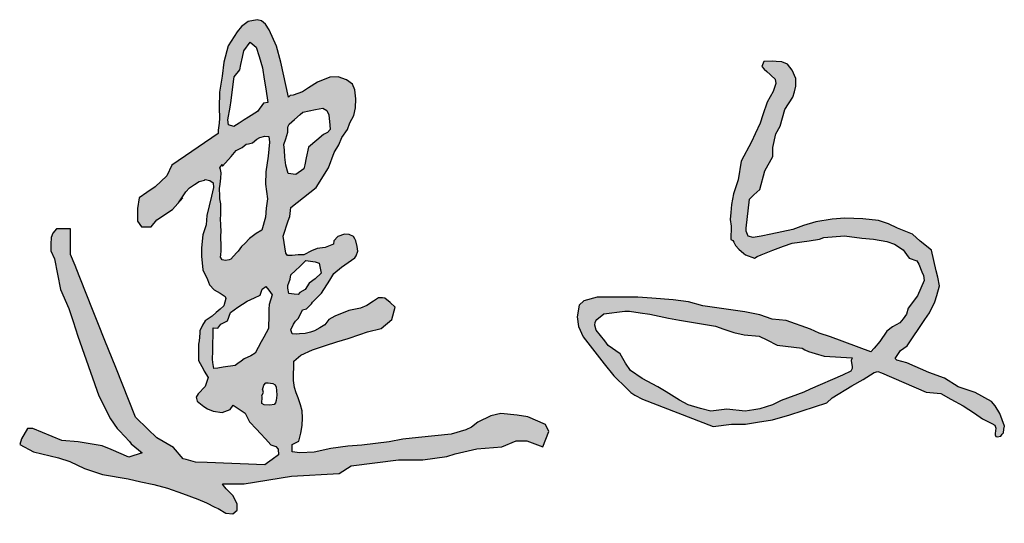
# Model space of a CAD drawing. Extents: x 37846 to 661582, y -32640 to 17716.
# Drawn here: x 213912 to 215030, y -6387 to -5816 of the extents above; entities that cross this region are included whole.
import ezdxf

# ---------------------------------------------------------------- set-up
doc = ezdxf.new("R2010")
doc.units = 0
doc.header["$LTSCALE"] = 1000
doc.header["$MEASUREMENT"] = 0
doc.layers.add('文字说明', color=7, linetype='Continuous', lineweight=25)

# ---------------------------------------------------------------- blocks, each defined once
blk = doc.blocks.new('4565455')
at = {"linetype": 'Continuous'}
h = blk.add_hatch(color=256, dxfattribs=at)
h.dxf.hatch_style = 1
h.paths.add_polyline_path([(-469944.1, 3169725.9), (-469943.9, 3169733.8), (-469944.1, 3169742.3), (-469943, 3169749.1), (-469941.4, 3169753.8), (-469936.8, 3169761.1), (-469934.6, 3169762.5), (-469929.7, 3169763), (-469916.8, 3169757.6), (-469903.7, 3169754), (-469887.6, 3169749.7), (-469876.4, 3169745.6), (-469869.3, 3169742.3), (-469858.2, 3169738.2), (-469846.4, 3169732.5), (-469839, 3169728.9), (-469830.9, 3169725.4), (-469825.1, 3169723.2), (-469824, 3169721.8), (-469824, 3169716.9), (-469829, 3169709), (-469838.2, 3169701.1), (-469847.2, 3169693.2), (-469865.5, 3169684.5), (-469876.4, 3169680.7), (-469885.4, 3169676.3), (-469893.1, 3169675.8), (-469900.2, 3169682), (-469907.8, 3169682.8), (-469913.8, 3169680.7), (-469917.7, 3169677.4), (-469911.4, 3169672.2), (-469903.7, 3169667.8), (-469893.6, 3169664.6), (-469883, 3169664.3), (-469870.4, 3169665.7), (-469861.7, 3169670.8), (-469856, 3169673.8), (-469843.4, 3169678.2), (-469832.5, 3169684.2), (-469827.3, 3169687.8), (-469820.2, 3169691.6), (-469813.7, 3169695.4), (-469805.2, 3169701.9), (-469800.6, 3169705.5), (-469797.3, 3169711.5), (-469795.7, 3169721.6), (-469780.6, 3169721.3), (-469771.3, 3169718.8), (-469765.3, 3169714.2), (-469745.9, 3169709.6), (-469742.1, 3169709), (-469728.7, 3169702.2), (-469716.7, 3169704.4), (-469711.8, 3169701.1), (-469707.4, 3169697.8), (-469699, 3169692.4), (-469689.4, 3169690.2), (-469678.5, 3169689.1), (-469667, 3169687.5), (-469651.8, 3169683.4), (-469639.7, 3169678.8), (-469627.2, 3169674.9), (-469622, 3169673.3), (-469616.3, 3169672.2), (-469606.4, 3169671.2), (-469606.3, 3169675.7), (-469606, 3169680.1), (-469610.1, 3169682.4), (-469617.5, 3169690.3), (-469642.5, 3169699.5), (-469650.8, 3169703.5), (-469664.9, 3169709.6), (-469686.4, 3169713.1), (-469693, 3169714.4), (-469703.1, 3169718), (-469715.8, 3169722.8), (-469732.5, 3169728), (-469740.4, 3169731.6), (-469746.5, 3169733.3), (-469754.4, 3169734.6), (-469761.9, 3169736.8), (-469768.4, 3169738.6), (-469772.4, 3169739.9), (-469768.2, 3169750), (-469760.7, 3169765.5), (-469757.6, 3169778.4), (-469752.7, 3169797), (-469750, 3169804.5), (-469750.5, 3169818.2), (-469757.4, 3169842.8), (-469770.2, 3169849.9), (-469783.6, 3169865.5), (-469785.8, 3169866.9), (-469799.2, 3169869.7), (-469813.4, 3169871.1), (-469827.6, 3169868.3), (-469843.9, 3169863.3), (-469858.1, 3169859.1), (-469873.7, 3169854.1), (-469882.9, 3169847), (-469895.7, 3169838.5), (-469907.7, 3169825.8), (-469920.5, 3169813), (-469931.8, 3169803.8), (-469941.8, 3169794.6), (-469946.7, 3169784.7), (-469949.6, 3169774.1), (-469956, 3169761.3), (-469958.8, 3169756.3), (-469963.1, 3169756.3), (-469968.7, 3169761.3), (-469970.9, 3169768.4), (-469973, 3169775.5), (-469975.8, 3169786.1), (-469979.4, 3169797.4), (-469984.3, 3169803.1), (-469989.3, 3169811.6), (-469992.1, 3169816.6), (-469998.5, 3169827.2), (-470002.1, 3169832.2), (-470008.4, 3169838.5), (-470014.1, 3169840.7), (-470019.1, 3169839.2), (-470024, 3169830.7), (-470026.2, 3169825.8), (-470025.1, 3169822.2), (-470024.3, 3169822.1), (-470015.4, 3169807), (-470004.1, 3169789.3), (-469999.8, 3169782.6), (-469994.5, 3169772.7), (-469989.9, 3169763.1), (-469988, 3169756.9), (-469987.8, 3169750.2), (-469987.8, 3169745.1), (-469987.5, 3169734.9), (-469987.5, 3169730.7), (-469988.6, 3169727.7), (-469990.4, 3169724.2), (-469993.4, 3169721.8), (-469997.7, 3169720.5), (-470007.1, 3169723.7), (-470012.4, 3169725.6), (-470020.5, 3169730.1), (-470028.2, 3169733.1), (-470040.8, 3169737.9), (-470046.2, 3169739.8), (-470051.5, 3169742.2), (-470056.4, 3169743.5), (-470060.4, 3169744.8), (-470065.7, 3169747), (-470073.8, 3169750.2), (-470077.8, 3169751.8), (-470083.7, 3169753.7), (-470089.6, 3169753.9), (-470103, 3169749.4), (-470106.8, 3169748.5), (-470115.3, 3169743.7), (-470123.2, 3169736.9), (-470122.1, 3169733.3), (-470122.3, 3169716.5), (-470122.3, 3169709.8), (-470122, 3169700.6), (-470120.1, 3169690.3), (-470118.2, 3169678.8), (-470114.9, 3169671.5), (-470111.6, 3169666.5), (-470091.2, 3169645.4), (-470090.7, 3169641.6), (-470069.5, 3169635.1), (-470056.3, 3169631.3), (-470027.2, 3169636.4), (-470018.7, 3169645.7), (-470011.4, 3169655), (-470001.5, 3169661.3), (-469995.8, 3169669.7), (-469993.6, 3169673.8), (-469989, 3169677.1), (-469983.3, 3169677.9), (-469977.3, 3169675.2), (-469971.3, 3169668.1), (-469966.6, 3169663.4), (-469962, 3169658.8), (-469957.1, 3169656.4), (-469951.3, 3169653.9), (-469941.1, 3169657.5), (-469938.4, 3169660.5), (-469935.7, 3169664.8), (-469938.4, 3169671.1), (-469940.8, 3169678.5), (-469944.4, 3169686.7), (-469944.4, 3169695.7), (-469944.7, 3169705.5), (-469944.9, 3169716.4)])
h.paths.add_polyline_path([(-469919.4, 3169774.8), (-469916.1, 3169778.4), (-469915.3, 3169778.9), (-469907.4, 3169791.2), (-469902.6, 3169794.8), (-469899.4, 3169796.8), (-469894, 3169798.6), (-469889, 3169805.7), (-469878, 3169815.3), (-469873.1, 3169819.4), (-469864.9, 3169825.1), (-469854.4, 3169830.5), (-469845, 3169836.9), (-469837.9, 3169838.9), (-469825.9, 3169839.9), (-469816.1, 3169840.8), (-469802.3, 3169841.2), (-469797.4, 3169841.2), (-469792.5, 3169839.3), (-469786.1, 3169834.4), (-469780.1, 3169829), (-469776.8, 3169824.5), (-469775.5, 3169817.9), (-469776.3, 3169812), (-469778.4, 3169800.6), (-469780.5, 3169791), (-469782.3, 3169785), (-469784.4, 3169779.6), (-469788.6, 3169771.8), (-469791.3, 3169763.1), (-469791.9, 3169756.8), (-469793.4, 3169751.4), (-469796.1, 3169747.8), (-469800.6, 3169746.9), (-469808.1, 3169747.5), (-469815.9, 3169749.6), (-469829.1, 3169755), (-469839.9, 3169758.6), (-469856.1, 3169762.8), (-469866.9, 3169766.1), (-469886.7, 3169770.6), (-469911.9, 3169774.2)], flags=16)
h.paths.add_polyline_path([(-470012.8, 3169697.8), (-470011.2, 3169693.3), (-470009.9, 3169687.5), (-470009.9, 3169680.1), (-470013, 3169675.1), (-470014.9, 3169669.6), (-470019.8, 3169664.3), (-470027.3, 3169658.7), (-470038.4, 3169652.4), (-470042, 3169649.8), (-470049.8, 3169650.3), (-470053.6, 3169651.1), (-470061.3, 3169653.2), (-470064.7, 3169655.5), (-470072, 3169664.1), (-470074.3, 3169666.2), (-470078.8, 3169669.8), (-470080.4, 3169671.5), (-470085, 3169676.1), (-470089, 3169682.2), (-470091.6, 3169689.6), (-470093.2, 3169695.6), (-470093.6, 3169700.9), (-470094.5, 3169707.4), (-470094.7, 3169717.7), (-470093.6, 3169724.4), (-470090.9, 3169728.2), (-470083.4, 3169733.2), (-470075.8, 3169735.1), (-470073.1, 3169734.9), (-470062.8, 3169733.3), (-470057.5, 3169730.7), (-470050.4, 3169726.5), (-470042, 3169723.2), (-470030, 3169717.5), (-470025.6, 3169713.7), (-470018, 3169704), (-470015.3, 3169702.6)], flags=16)
h.paths.add_polyline_path([(-469859.7, 3169911.7), (-469859.1, 3169913.5), (-469858.1, 3169919), (-469857.1, 3169920.3), (-469856.5, 3169923.1), (-469855.1, 3169926.8), (-469852.9, 3169933.4), (-469850.6, 3169935.4), (-469834.1, 3169955), (-469811.5, 3169950.3), (-469804.5, 3169953.8), (-469788.8, 3169970.6), (-469778.9, 3169970.6), (-469765, 3169962.5), (-469736.5, 3169956.7), (-469713.3, 3169984), (-469715.6, 3169992.7), (-469731.9, 3170000.2), (-469748.7, 3170003.2), (-469762.7, 3169999.7), (-469773.1, 3169994.4), (-469805.1, 3169986.3), (-469861.4, 3169967.7), (-469860.9, 3169981.7), (-469864.4, 3170000.8), (-469869, 3170020.6), (-469868.4, 3170049.6), (-469877.1, 3170084), (-469880, 3170121.2), (-469897.1, 3170138.9), (-469895.3, 3170141.8), (-469888.5, 3170146.2), (-469879.8, 3170150.5), (-469865.5, 3170158), (-469844.9, 3170175.9), (-469846.2, 3170182.2), (-469849.6, 3170186.6), (-469868.5, 3170189.7), (-469877, 3170185.9), (-469906.5, 3170175.7), (-469955.3, 3170148.1), (-469983.9, 3170140.7), (-470056.8, 3170122.3), (-470057.5, 3170122.8), (-470059.2, 3170122.1), (-470056.8, 3170118.5), (-470052, 3170114.7), (-470045.3, 3170108.7), (-470036.1, 3170102.3), (-470031.5, 3170105.9), (-470028.7, 3170109.2), (-470026.3, 3170113.5), (-470022.2, 3170113.5), (-470014.9, 3170111.6), (-470005.3, 3170110.9), (-470004.6, 3170114.7), (-470003, 3170118), (-469987.7, 3170121.6), (-469980.3, 3170119.7), (-469975.3, 3170115.9), (-469976.5, 3170110.4), (-469977.5, 3170106.4), (-469979.4, 3170100.4), (-469979.9, 3170090.2), (-469978.2, 3170077.8), (-469978.2, 3170066.4), (-469982.2, 3170063.9), (-469985.3, 3170056.3), (-469987.7, 3170046.5), (-469986, 3170030.6), (-469987.5, 3170020.1), (-469997.7, 3170004.7), (-469995.7, 3169967.6), (-469996.4, 3169961.5), (-469998.3, 3169954.3), (-469999.8, 3169952.4), (-470004, 3169949.7), (-470004.8, 3169943.3), (-470006.3, 3169931.9), (-470003.9, 3169911.3), (-470003.7, 3169908.4), (-470003.2, 3169903.7), (-470004.8, 3169903.6), (-470007.6, 3169903.5), (-470011.3, 3169903.2), (-470014.2, 3169903.1), (-470018.3, 3169903.2), (-470018.9, 3169902.9), (-470018.9, 3169902.6), (-470018.7, 3169901.4), (-470018.4, 3169899.9), (-470018.9, 3169896.6), (-470021.5, 3169895), (-470023.1, 3169895), (-470025.3, 3169895), (-470029.2, 3169895), (-470035, 3169894.8), (-470040.1, 3169894.8), (-470046.6, 3169894.1), (-470050.9, 3169895), (-470051.4, 3169894.8), (-470051.7, 3169892.7), (-470051.8, 3169889.5), (-470050.2, 3169885.9), (-470052.7, 3169885.5), (-470057.2, 3169885.5), (-470061.3, 3169885.7), (-470066.9, 3169885.8), (-470071.9, 3169885.8), (-470080.6, 3169885.5), (-470086.3, 3169885.6), (-470092.7, 3169885.8), (-470095.8, 3169885.8), (-470101.1, 3169884.6), (-470107.1, 3169884.7), (-470112.5, 3169884.8), (-470116.6, 3169885.2), (-470118.2, 3169886.4), (-470118.5, 3169889.2), (-470118.8, 3169891.5), (-470120.4, 3169894), (-470124.4, 3169893.5), (-470124.6, 3169892.1), (-470126.7, 3169888.7), (-470127.9, 3169881.9), (-470127.1, 3169879), (-470126.3, 3169876.4), (-470125.2, 3169873.7), (-470117.9, 3169867), (-470115.5, 3169864.7), (-470113.6, 3169862.9), (-470109.1, 3169860.8), (-470101.2, 3169858.7), (-470092, 3169857.7), (-470083.7, 3169860), (-470073.9, 3169865.1), (-470047.7, 3169872.6), (-470015.6, 3169883.3), (-470006, 3169886.1), (-470002.3, 3169889.8), (-469995.5, 3169893.8), (-469978.4, 3169894.5), (-469970.5, 3169893.1), (-469967.7, 3169892.2), (-469953.4, 3169887.2), (-469945.2, 3169886.1), (-469933.5, 3169884.2), (-469924.6, 3169881.6), (-469920.4, 3169879.8), (-469914.1, 3169875.8), (-469908.3, 3169871.4), (-469904.1, 3169868.8), (-469901, 3169864.3), (-469896.1, 3169862), (-469885.8, 3169864.1), (-469877.2, 3169866.5), (-469875.5, 3169871.4), (-469873, 3169875.1), (-469872.3, 3169880.9), (-469871.8, 3169886.1), (-469869.9, 3169892.2), (-469866.9, 3169896.1), (-469861.5, 3169903.2), (-469860.2, 3169909.8)])
h.paths.add_polyline_path([(-469960.4, 3169926.6), (-469964.7, 3169927.2), (-469968.8, 3169928.9), (-469970.9, 3169931.9), (-469972.4, 3169932.6), (-469975.1, 3169934.4), (-469974.8, 3169937.5), (-469974.8, 3169939.7), (-469976.2, 3169954.1), (-469977.1, 3169953.2), (-469977.9, 3169957.1), (-469979.8, 3169965.2), (-469979.8, 3169979.9), (-469978.6, 3169997.4), (-469975.2, 3170012.1), (-469969.3, 3170029.6), (-469965.5, 3170043.5), (-469963.9, 3170048.9), (-469958.5, 3170045.8), (-469956.9, 3170040.4), (-469955.8, 3170034.6), (-469957.3, 3170027.2), (-469957.3, 3170013.7), (-469955.8, 3169997), (-469951.5, 3169986.1), (-469951.5, 3169975.3), (-469945.2, 3169948.8), (-469944.2, 3169940.8), (-469944.4, 3169934.6), (-469948.5, 3169930.7), (-469953, 3169929.9), (-469956.8, 3169928.1)], flags=16)
h.paths.add_polyline_path([(-469910.1, 3169911.5), (-469909.5, 3169912.8), (-469905.1, 3169913.9), (-469900.8, 3169914.6), (-469901.3, 3169919.5), (-469900.7, 3169920.8), (-469896, 3169922.2), (-469890.2, 3169922), (-469887, 3169921.1), (-469884.4, 3169921.7), (-469882.3, 3169921.7), (-469881, 3169919.5), (-469881.1, 3169916), (-469881.4, 3169904.4), (-469882, 3169899.4), (-469882, 3169894.5), (-469883.1, 3169889.6), (-469883.7, 3169886.7), (-469888.7, 3169884.9), (-469895.3, 3169885), (-469898.3, 3169885), (-469901.7, 3169885.7), (-469903.3, 3169886.8), (-469904.6, 3169891.4), (-469904.1, 3169894.6), (-469905.5, 3169895.1), (-469909.2, 3169896.3), (-469910.4, 3169901), (-469910.1, 3169908.7)], flags=16)
h.paths.add_polyline_path([(-469939, 3169962.7), (-469940.4, 3169968.1), (-469940.4, 3169975.8), (-469941.5, 3169985.2), (-469942.9, 3169987.8), (-469945.5, 3169985.4), (-469947.8, 3169980.7), (-469948.8, 3169975.3), (-469948.6, 3169973.3), (-469950.2, 3169990.8), (-469950.9, 3169997.2), (-469953.4, 3170006.3), (-469953.1, 3170011.6), (-469949.9, 3170032.9), (-469947.7, 3170038.4), (-469946, 3170035.9), (-469945.7, 3170035.9), (-469943.5, 3170037.2), (-469938.6, 3170038.3), (-469932.6, 3170037.7), (-469930.2, 3170033.9), (-469929.9, 3170026.7), (-469930.5, 3170020.2), (-469921.4, 3170003.4), (-469921.6, 3169998), (-469923.9, 3169986.7), (-469924.1, 3169983.3), (-469923.4, 3169976.9), (-469923.4, 3169972.7), (-469924.4, 3169969.1), (-469927, 3169966.8), (-469931.5, 3169965), (-469936.3, 3169962.8)], flags=16)
h.paths.add_polyline_path([(-469902, 3169956.7), (-469904.1, 3169970.4), (-469904.1, 3169980.8), (-469901.5, 3169993.3), (-469899.8, 3169994.7), (-469897.3, 3169997.4), (-469882.8, 3170000.8), (-469879.4, 3169987.3), (-469879.7, 3169976.2), (-469881.2, 3169967.1), (-469883.6, 3169960.6), (-469891.4, 3169953.8), (-469897.3, 3169954.6)], flags=16)
h.paths.add_polyline_path([(-469895.7, 3170002.9), (-469897.8, 3170004.5), (-469902.6, 3170007.1), (-469903.9, 3170009.8), (-469903.8, 3170019.4), (-469905.6, 3170024.4), (-469906.8, 3170028.3), (-469909.4, 3170037.9), (-469911.4, 3170047.8), (-469913.7, 3170055.7), (-469919.5, 3170061.3), (-469925.7, 3170066.1), (-469937.1, 3170065.6), (-469939.4, 3170060.5), (-469944.2, 3170049.1), (-469948.3, 3170046.6), (-469954.1, 3170048.3), (-469960.8, 3170055.3), (-469961.8, 3170056.1), (-469962.1, 3170060.4), (-469961.8, 3170069.2), (-469960.8, 3170079.4), (-469958.7, 3170086.4), (-469956.7, 3170100.8), (-469955.1, 3170108.2), (-469953.3, 3170113.6), (-469946.1, 3170121.6), (-469934.6, 3170129.5), (-469921.2, 3170135.2), (-469911.7, 3170139.8), (-469905.3, 3170140.6), (-469902.7, 3170136.4), (-469900.9, 3170131.8), (-469900.1, 3170125.9), (-469900.4, 3170119.5), (-469901.9, 3170113.9), (-469901.9, 3170107.7), (-469901.2, 3170099), (-469900.4, 3170089.7), (-469896.5, 3170074.1), (-469896.8, 3170057.1), (-469893.5, 3170035.4), (-469892.8, 3170030.4), (-469892.7, 3170024.3), (-469893, 3170017.7), (-469892.2, 3170012.7), (-469890.6, 3170006), (-469894.1, 3170002.3)], flags=16)
h.paths.add_polyline_path([(-469207.2, 3169957), (-469199.7, 3169959.5), (-469194.5, 3169959), (-469189.7, 3169956.7), (-469188.2, 3169954.3), (-469186.9, 3169952.1), (-469185.6, 3169945.5), (-469184.6, 3169940.1), (-469186.5, 3169935.1), (-469187.9, 3169932.5), (-469203.1, 3169922), (-469211.8, 3169914.7), (-469216.6, 3169907.2), (-469226.1, 3169892.4), (-469236.1, 3169882.2), (-469237.4, 3169880.4), (-469239.9, 3169877.8), (-469243.1, 3169874.7), (-469247.6, 3169873.6), (-469252.2, 3169864.1), (-469255.6, 3169860.9), (-469257.7, 3169857.4), (-469260.8, 3169851.1), (-469259.3, 3169846.5), (-469254.6, 3169846.2), (-469250.8, 3169846.3), (-469244.5, 3169846.9), (-469238.5, 3169848.3), (-469233.8, 3169849.8), (-469227.9, 3169853.1), (-469222.2, 3169856.6), (-469217.6, 3169862.6), (-469210.9, 3169866.6), (-469194.8, 3169873), (-469181.7, 3169875.6), (-469174.3, 3169878.4), (-469166.7, 3169883.4), (-469161.3, 3169887.3), (-469156.8, 3169887.4), (-469153.9, 3169886.7), (-469147.9, 3169882.1), (-469142.2, 3169876.7), (-469145.9, 3169862.5), (-469158.2, 3169852.3), (-469173.8, 3169848.6), (-469182.5, 3169845.5), (-469195.5, 3169841.2), (-469208.5, 3169837.4), (-469221.4, 3169833.1), (-469236.3, 3169828.2), (-469249.3, 3169822), (-469257.3, 3169815.2), (-469257.3, 3169811.5), (-469257.3, 3169809), (-469257.9, 3169800.4), (-469257.9, 3169793.6), (-469256.7, 3169785.5), (-469254.8, 3169779.4), (-469252.4, 3169773.8), (-469249.9, 3169765.8), (-469248, 3169759), (-469247.4, 3169750.9), (-469248, 3169742.3), (-469249.3, 3169733.6), (-469251.7, 3169724.4), (-469259.2, 3169720.7), (-469259.2, 3169712.6), (-469250.5, 3169711.4), (-469234.4, 3169712), (-469215.3, 3169716.3), (-469196.1, 3169718.8), (-469180, 3169720), (-469164.6, 3169721.9), (-469149.1, 3169723.7), (-469133.6, 3169726.8), (-469115.7, 3169728.7), (-469078.6, 3169732.4), (-469061.9, 3169737.3), (-469055.7, 3169740.4), (-469048.3, 3169746), (-469033.5, 3169753.4), (-469022.3, 3169755.9), (-469003.8, 3169754), (-468991.4, 3169752.2), (-468971.6, 3169743.5), (-468967.9, 3169735.5), (-468974.7, 3169718.2), (-468992.6, 3169725), (-469005, 3169725), (-469021.1, 3169718.2), (-469049.5, 3169715.7), (-469074.3, 3169710.1), (-469083.5, 3169707.1), (-469110.8, 3169703.3), (-469138.6, 3169703.3), (-469192.4, 3169696.6), (-469206, 3169687.9), (-469259.8, 3169684.8), (-469313.7, 3169676.1), (-469323.6, 3169676.1), (-469338.4, 3169676.1), (-469337.2, 3169674.2), (-469334.1, 3169670.5), (-469326.1, 3169662.5), (-469321.7, 3169653.2), (-469321.7, 3169646.4), (-469326.7, 3169642.1), (-469334.7, 3169642.7), (-469343.4, 3169648.3), (-469347.1, 3169649.5), (-469356.4, 3169654.5), (-469366.3, 3169658.8), (-469383.6, 3169665), (-469400.9, 3169671.2), (-469416.4, 3169675.5), (-469431.2, 3169678.6), (-469445.4, 3169681.7), (-469474.5, 3169686.6), (-469494.9, 3169693.4), (-469511.6, 3169701.4), (-469524.6, 3169705.8), (-469553, 3169712.6), (-469568.5, 3169720.6), (-469566.6, 3169727.4), (-469559.8, 3169739.1), (-469553.6, 3169739.1), (-469520.9, 3169725.5), (-469502.3, 3169723.7), (-469475.1, 3169719.4), (-469464.6, 3169715), (-469444.8, 3169706.4), (-469429.6, 3169711.4), (-469442.1, 3169721.6), (-469444, 3169724.3), (-469455.3, 3169736.4), (-469458, 3169739), (-469465.5, 3169750), (-469478.7, 3169776.2), (-469502.8, 3169843.8), (-469508.1, 3169860.3), (-469512.8, 3169875), (-469522.2, 3169896.7), (-469529, 3169931.6), (-469533.4, 3169940.8), (-469533.4, 3169948.1), (-469533, 3169955.8), (-469531.2, 3169960.6), (-469526.8, 3169965.4), (-469520.5, 3169965.4), (-469510.9, 3169965.4), (-469510.9, 3169936.5), (-469505.8, 3169923.9), (-469501.2, 3169912.3), (-469491.6, 3169888.3), (-469486.7, 3169875.8), (-469479.9, 3169858.9), (-469472, 3169839), (-469459.6, 3169808), (-469437.2, 3169751.7), (-469423.1, 3169738.3), (-469412.8, 3169728.4), (-469393.9, 3169717.2), (-469382.9, 3169704.4), (-469379.7, 3169703.6), (-469368.9, 3169700.7), (-469355.7, 3169700.2), (-469290.4, 3169697.6), (-469287.4, 3169699.8), (-469282, 3169703.8), (-469274.8, 3169709.2), (-469275.2, 3169715.4), (-469277.8, 3169718.4), (-469283.3, 3169720.3), (-469289.7, 3169727.3), (-469295.2, 3169733.2), (-469299.9, 3169738.3), (-469307.5, 3169746.6), (-469312.5, 3169756.3), (-469317.2, 3169759.4), (-469326.4, 3169765.5), (-469329.8, 3169760.5), (-469338.6, 3169757.2), (-469348.8, 3169758.7), (-469355.4, 3169761.2), (-469359.7, 3169763.8), (-469367, 3169769.8), (-469368.3, 3169774.6), (-469366, 3169778.2), (-469357.9, 3169786.8), (-469354.6, 3169796.9), (-469359.2, 3169804.1), (-469359.7, 3169805.1), (-469361.9, 3169809.4), (-469365.5, 3169816.3), (-469365.5, 3169821.6), (-469365.7, 3169834.5), (-469364.7, 3169838.5), (-469364, 3169847.2), (-469364, 3169849.7), (-469361.2, 3169856.3), (-469357.9, 3169861.1), (-469350, 3169866.4), (-469345.5, 3169870.5), (-469340.9, 3169874.3), (-469336.9, 3169878.3), (-469334.6, 3169886.4), (-469335.4, 3169888.7), (-469341, 3169892.7), (-469347.8, 3169896.3), (-469353, 3169902.2), (-469355.4, 3169908.2), (-469360.5, 3169919), (-469362.1, 3169934.5), (-469362.1, 3169944.1), (-469360.5, 3169958.9), (-469356.9, 3169970), (-469356.2, 3169980.8), (-469351, 3170002.8), (-469348.5, 3170012.5), (-469349, 3170017.7), (-469352.7, 3170020.5), (-469357.9, 3170021.5), (-469358.9, 3170020.9), (-469364.7, 3170019.3), (-469370, 3170015.9), (-469375.9, 3170012), (-469379.9, 3170007.6), (-469388.9, 3169994.5), (-469395.2, 3169987.4), (-469413.1, 3169975.8), (-469419.2, 3169968), (-469430.5, 3169968), (-469434.9, 3169974.3), (-469434.9, 3169988.8), (-469433, 3170000.7), (-469424.2, 3170007), (-469414.8, 3170013.2), (-469401.6, 3170025.8), (-469395.9, 3170037.7), (-469343.4, 3170073.7), (-469343.4, 3170077.4), (-469342.1, 3170085.7), (-469341.7, 3170091.3), (-469342.2, 3170103.1), (-469341.9, 3170120.7), (-469338.7, 3170138.9), (-469336.8, 3170154.6), (-469331.8, 3170173.4), (-469321.8, 3170189.1), (-469316.7, 3170195.4), (-469309.2, 3170201.1), (-469299.1, 3170202.9), (-469294.1, 3170201.7), (-469289.7, 3170197.9), (-469285.3, 3170191.6), (-469277.2, 3170172.8), (-469272.1, 3170154.6), (-469263.3, 3170115.1), (-469261.5, 3170116.8), (-469258, 3170117.2), (-469247.4, 3170121.1), (-469240.7, 3170125.8), (-469230.5, 3170132.1), (-469216.4, 3170137.6), (-469206.9, 3170138.3), (-469197.5, 3170134.8), (-469190.8, 3170129.7), (-469188.1, 3170123.4), (-469186.9, 3170113.2), (-469187.3, 3170103), (-469189.3, 3170094.4), (-469193.6, 3170085.8), (-469196.3, 3170078.3), (-469203, 3170069.3), (-469206.2, 3170061), (-469211.7, 3170052.4), (-469217.9, 3170034.7), (-469232.1, 3170012.4), (-469260.9, 3169989.8), (-469261.7, 3169979.5), (-469263.9, 3169974.8), (-469269.5, 3169957.4), (-469266.6, 3169938), (-469264.5, 3169935.4), (-469259.4, 3169935.5), (-469252.4, 3169935.9), (-469245.9, 3169936.2), (-469237.3, 3169940.6), (-469231, 3169943.2), (-469221.7, 3169944.3), (-469212.1, 3169948.1), (-469212, 3169951.8)])
h.paths.add_polyline_path([(-469300.3, 3169960.4), (-469304.7, 3169956.7), (-469307.8, 3169954.6), (-469313, 3169949), (-469316.8, 3169945.6), (-469320.7, 3169940.2), (-469322.2, 3169938.9), (-469325.8, 3169934.5), (-469328.7, 3169931.2), (-469330.6, 3169930.3), (-469335.1, 3169929.7), (-469338.9, 3169930.3), (-469340.8, 3169933.3), (-469340.2, 3169936.2), (-469339.7, 3169940.8), (-469339.7, 3169945.8), (-469340, 3169948.9), (-469340.2, 3169953.8), (-469340.4, 3169958.4), (-469339.8, 3169961.7), (-469340.4, 3169970.5), (-469340.6, 3169976.5), (-469340.2, 3169982), (-469340.2, 3169986.8), (-469340.2, 3169990.7), (-469340.2, 3169994.1), (-469341.4, 3169999.7), (-469341.4, 3170005.4), (-469341.6, 3170009.1), (-469341.8, 3170011.5), (-469341, 3170016.3), (-469340.4, 3170023.2), (-469340, 3170029.2), (-469340.6, 3170032.8), (-469341.4, 3170034.7), (-469338.7, 3170038.6), (-469338.9, 3170037.6), (-469338.2, 3170036.9), (-469328.5, 3170047.8), (-469323, 3170054.4), (-469316, 3170058), (-469311.6, 3170061.7), (-469308.7, 3170062), (-469304.4, 3170063.2), (-469299.4, 3170067.4), (-469296.1, 3170069.2), (-469290.3, 3170070.7), (-469285.9, 3170070.4), (-469285, 3170064.1), (-469286.3, 3170048.2), (-469289, 3170030.4), (-469289.6, 3170016.4), (-469287.1, 3169999.5), (-469288.6, 3169989.1), (-469289.6, 3169978.8), (-469293.8, 3169964)], flags=16)
h.paths.add_polyline_path([(-469255.5, 3169918.4), (-469250.7, 3169923), (-469243.8, 3169929.7), (-469233.2, 3169928.2), (-469228.7, 3169926.5), (-469226.3, 3169915.2), (-469233, 3169908.9), (-469240.1, 3169904.1), (-469244.4, 3169896.6), (-469250.5, 3169893.5), (-469252.5, 3169891), (-469256.9, 3169891.5), (-469259.9, 3169891.9), (-469263.2, 3169892.2), (-469264, 3169898.4), (-469264.2, 3169901.1), (-469261.5, 3169908.3), (-469260.7, 3169913.4)], flags=16)
h.paths.add_polyline_path([(-469289.3, 3169900.3), (-469285.9, 3169895.8), (-469282, 3169890.7), (-469285.5, 3169879.8), (-469285.6, 3169874.5), (-469285.8, 3169868.7), (-469285.9, 3169862.6), (-469286, 3169857.9), (-469286.1, 3169852.6), (-469291.5, 3169842.8), (-469294.5, 3169837.3), (-469297.9, 3169830.9), (-469301.4, 3169824.6), (-469306.3, 3169821.6), (-469313.6, 3169818), (-469317.1, 3169815.5), (-469320.9, 3169812.7), (-469324.1, 3169810.3), (-469337.6, 3169808.5), (-469343.8, 3169807.6), (-469348.3, 3169807), (-469349.3, 3169813.9), (-469349.8, 3169817.8), (-469349.5, 3169826.8), (-469349.3, 3169835.9), (-469349.1, 3169844.3), (-469349, 3169848.6), (-469348.8, 3169853.1), (-469343.6, 3169853), (-469340.1, 3169857.3), (-469332.5, 3169861.3), (-469329.4, 3169870.8), (-469320.9, 3169876.5), (-469310.5, 3169883.6), (-469302, 3169887.4), (-469295.4, 3169890.3), (-469293.3, 3169897.1)], flags=16)
h.paths.add_polyline_path([(-469263.7, 3170028.4), (-469266.4, 3170037.7), (-469267.4, 3170047), (-469268.1, 3170054.8), (-469268.8, 3170061.3), (-469266.6, 3170067.7), (-469265.3, 3170071.7), (-469264, 3170075.3), (-469264, 3170080.2), (-469263.7, 3170082.2), (-469262.7, 3170084.3), (-469256.6, 3170089.7), (-469250.1, 3170095.5), (-469247.1, 3170098.1), (-469232.9, 3170101.1), (-469224.3, 3170102.6), (-469219.8, 3170099.9), (-469217.5, 3170094.9), (-469216.5, 3170083.1), (-469216.1, 3170078.2), (-469219.1, 3170075), (-469223.6, 3170072.8), (-469231.4, 3170066.2), (-469240.7, 3170058.4), (-469243.2, 3170046.1), (-469244.9, 3170038.2), (-469245.8, 3170033.7), (-469254.9, 3170027.2)], flags=16)
h.paths.add_polyline_path([(-469325.6, 3170081.7), (-469331.4, 3170083.6), (-469332.3, 3170089.3), (-469329.8, 3170103.5), (-469328.5, 3170111.3), (-469325.8, 3170133), (-469325.2, 3170138.2), (-469318.8, 3170146), (-469317.4, 3170152.2), (-469315.7, 3170160.5), (-469314.1, 3170167.7), (-469307, 3170177.5), (-469300.1, 3170171.9), (-469296.8, 3170161.3), (-469292.8, 3170148.4), (-469291, 3170135.4), (-469289.7, 3170126.6), (-469287.8, 3170114.3), (-469287, 3170108.9), (-469291.8, 3170108.2), (-469298.6, 3170098.7), (-469308.7, 3170092.4), (-469313.6, 3170089.3), (-469319.5, 3170085.6)], flags=16)
h.paths.add_polyline_path([(-469286.5, 3169790.8), (-469281.1, 3169790.1), (-469278.4, 3169788.5), (-469277.4, 3169785.9), (-469276.9, 3169782.2), (-469276.7, 3169776.6), (-469277.4, 3169770.8), (-469278, 3169767.9), (-469279.5, 3169766.1), (-469284.7, 3169765.3), (-469291, 3169765.8), (-469293.8, 3169767.2), (-469293.2, 3169774.8), (-469293.8, 3169776.3), (-469291.8, 3169780), (-469292.6, 3169782.5), (-469292.9, 3169782.8), (-469291.4, 3169788), (-469289, 3169790.7)], flags=16)
h.paths.add_polyline_path([(-468568.4, 3169827.6), (-468560.7, 3169832.8), (-468540.7, 3169862.5), (-468535.6, 3169870.4), (-468529.3, 3169882.8), (-468527, 3169889.9), (-468524.2, 3169900.9), (-468526.1, 3169910.7), (-468527.9, 3169917.8), (-468533.1, 3169941.2), (-468546.1, 3169951.5), (-468554.7, 3169959.4), (-468571.7, 3169966.3), (-468582, 3169971.2), (-468593.4, 3169974.9), (-468611.3, 3169976.8), (-468631.7, 3169977.6), (-468645.8, 3169976.6), (-468664.5, 3169973.6), (-468678.5, 3169969.5), (-468690.6, 3169965), (-468715.7, 3169959.6), (-468726.5, 3169957.4), (-468735.6, 3169955.9), (-468741.3, 3169957.4), (-468743.7, 3169962.8), (-468743.7, 3169966.3), (-468739.8, 3169999.3), (-468735.1, 3170004.2), (-468728.2, 3170010.4), (-468722.3, 3170031.3), (-468713.5, 3170047.8), (-468713.2, 3170057.9), (-468709.8, 3170073.4), (-468705.1, 3170082.2), (-468699.9, 3170100.9), (-468690.8, 3170115), (-468688.6, 3170121.1), (-468687.1, 3170127.5), (-468687.1, 3170136.1), (-468691.3, 3170145.5), (-468696.7, 3170152.6), (-468703.1, 3170155.1), (-468709.5, 3170155.6), (-468714.2, 3170155.8), (-468723.6, 3170155.6), (-468726, 3170149.7), (-468723.1, 3170147), (-468720.1, 3170144.2), (-468715.2, 3170139.6), (-468710.8, 3170135.6), (-468710, 3170130.5), (-468713, 3170121.6), (-468719.8, 3170109.2), (-468724.6, 3170095), (-468727.6, 3170085.6), (-468733.6, 3170073.3), (-468737.4, 3170064.3), (-468749.4, 3170042.5), (-468752.7, 3170021.2), (-468758, 3170005.4), (-468760.2, 3169993.1), (-468761, 3169984.1), (-468761.7, 3169976.3), (-468760.6, 3169968.8), (-468761.1, 3169953.5), (-468758.9, 3169952.3), (-468757.5, 3169950.4), (-468755.6, 3169946.8), (-468751.8, 3169942.6), (-468746.1, 3169937.6), (-468744.3, 3169936), (-468734.1, 3169932.4), (-468731.2, 3169934.3), (-468726.5, 3169936), (-468713.5, 3169941.4), (-468701.4, 3169946.1), (-468691.3, 3169949.2), (-468672, 3169952), (-468660.2, 3169953.9), (-468655.5, 3169955.6), (-468631.8, 3169957.7), (-468612.2, 3169955.1), (-468599, 3169954), (-468583.7, 3169951.2), (-468575.2, 3169948), (-468565.2, 3169941.9), (-468561.4, 3169936.3), (-468558.5, 3169932.3), (-468549.7, 3169929.1), (-468547.4, 3169925.6), (-468544, 3169916.8), (-468542.4, 3169912.6), (-468541.3, 3169906.9), (-468548.9, 3169889.7), (-468559.8, 3169875.5), (-468561.5, 3169868.9), (-468565.3, 3169863.4), (-468569.2, 3169858.8), (-468577.4, 3169854.5), (-468583.7, 3169849.6), (-468591.9, 3169837.8), (-468598.4, 3169830.1), (-468602.1, 3169826), (-468648, 3169842.9), (-468660.8, 3169847), (-468670.7, 3169851.8), (-468698.3, 3169861.4), (-468714, 3169862.9), (-468728, 3169867.9), (-468745.2, 3169871.3), (-468792.8, 3169878.3), (-468809, 3169882.9), (-468826.4, 3169884.9), (-468850.6, 3169886.8), (-468866.8, 3169888), (-468884.9, 3169888), (-468906.4, 3169888), (-468912.9, 3169888), (-468927.9, 3169883.7), (-468933.2, 3169879.1), (-468935.4, 3169865.8), (-468934, 3169854.7), (-468928.9, 3169842.9), (-468904.9, 3169812.4), (-468894.1, 3169798.6), (-468879.1, 3169784.3), (-468874.7, 3169780), (-468870.2, 3169776.6), (-468861.5, 3169772.3), (-468781, 3169741.3), (-468760.4, 3169743.7), (-468744.5, 3169743.7), (-468730.7, 3169746.1), (-468713.6, 3169748.8), (-468694, 3169754.3), (-468651.9, 3169767.9), (-468646.1, 3169773.7), (-468623.6, 3169787.2), (-468610.6, 3169794.4), (-468602.3, 3169799.7), (-468598.2, 3169802.4), (-468594.1, 3169803.8), (-468589.8, 3169802.1), (-468539.3, 3169780.2), (-468522.7, 3169778.6), (-468511.1, 3169772.1), (-468497.1, 3169764.7), (-468484.4, 3169756.2), (-468475.1, 3169750.1), (-468464.7, 3169744.8), (-468461.2, 3169742.8), (-468460.2, 3169739.5), (-468460.7, 3169733.4), (-468460.9, 3169731.6), (-468460, 3169729.9), (-468458.4, 3169729.5), (-468454.4, 3169730.2), (-468452.8, 3169732.5), (-468451.4, 3169734.1), (-468450.9, 3169738.3), (-468450.4, 3169741.7), (-468455.4, 3169756.1), (-468460.8, 3169764.7), (-468465, 3169769.5), (-468483.6, 3169779.8), (-468502.8, 3169786.1), (-468518.4, 3169796.1), (-468536.1, 3169802.4), (-468561.3, 3169813.4), (-468572.7, 3169816.6), (-468574.5, 3169818.5)])
h.paths.add_polyline_path([(-468623.4, 3169819.1), (-468624.2, 3169816.3), (-468623.1, 3169808.8), (-468623.1, 3169806.9), (-468624.6, 3169804), (-468634.4, 3169799.6), (-468671.1, 3169783.7), (-468678.1, 3169780.2), (-468703.8, 3169770.7), (-468713.7, 3169765.9), (-468728.2, 3169761.2), (-468734.8, 3169760.1), (-468744.9, 3169758.5), (-468765.6, 3169760.9), (-468783.6, 3169758.7), (-468795.5, 3169761.7), (-468809.6, 3169765.7), (-468819.2, 3169771), (-468834.5, 3169780.6), (-468843.8, 3169786.3), (-468861.6, 3169795.6), (-468875.1, 3169804.7), (-468880.8, 3169813.1), (-468886.9, 3169823.7), (-468900.2, 3169833.2), (-468904.3, 3169838.4), (-468909.2, 3169844.5), (-468914.1, 3169850.7), (-468915.6, 3169856.1), (-468915.3, 3169859.3), (-468914.5, 3169861.2), (-468913.1, 3169862.5), (-468905.2, 3169869.2), (-468881.5, 3169872.3), (-468876.2, 3169872.3), (-468864.2, 3169870.4), (-468853.2, 3169868.7), (-468831.9, 3169864.1), (-468819.3, 3169861.8), (-468778.5, 3169855.2), (-468769.1, 3169851.6), (-468757.8, 3169848.1), (-468746, 3169845.1), (-468729, 3169843.6), (-468720, 3169839.5), (-468708.3, 3169833.4), (-468680.1, 3169830), (-468676.9, 3169828.3), (-468672.9, 3169826.2), (-468665.1, 3169823.9), (-468655, 3169820.9)], flags=16)
for points in [[(-469520.5, 3169965.4), (-469526.8, 3169965.4), (-469531.2, 3169960.6), (-469533, 3169955.8), (-469533.4, 3169948.1), (-469533.4, 3169940.8), (-469529, 3169931.6), (-469522.2, 3169896.7), (-469512.8, 3169875), (-469508.1, 3169860.3), (-469502.8, 3169843.8), (-469478.7, 3169776.2), (-469465.5, 3169750), (-469458, 3169739), (-469455.3, 3169736.4), (-469444, 3169724.3), (-469442.1, 3169721.6), (-469429.6, 3169711.4), (-469444.8, 3169706.4), (-469464.6, 3169715), (-469475.1, 3169719.4), (-469502.3, 3169723.7), (-469520.9, 3169725.5), (-469553.6, 3169739.1), (-469559.8, 3169739.1), (-469566.6, 3169727.4), (-469568.5, 3169720.6), (-469553, 3169712.6), (-469524.6, 3169705.8), (-469511.6, 3169701.4), (-469494.9, 3169693.4), (-469474.5, 3169686.6), (-469445.4, 3169681.7), (-469431.2, 3169678.6), (-469416.4, 3169675.5), (-469400.9, 3169671.2), (-469383.6, 3169665), (-469366.3, 3169658.8), (-469356.4, 3169654.5), (-469347.1, 3169649.5), (-469343.4, 3169648.3), (-469334.7, 3169642.7), (-469326.7, 3169642.1), (-469321.7, 3169646.4), (-469321.7, 3169653.2), (-469326.1, 3169662.5), (-469334.1, 3169670.5), (-469337.2, 3169674.2), (-469338.4, 3169676.1), (-469323.6, 3169676.1), (-469313.7, 3169676.1), (-469259.8, 3169684.8), (-469206, 3169687.9), (-469192.4, 3169696.6), (-469138.6, 3169703.3), (-469110.8, 3169703.3), (-469083.5, 3169707.1), (-469074.3, 3169710.1), (-469049.5, 3169715.7), (-469021.1, 3169718.2), (-469005, 3169725), (-468992.6, 3169725), (-468974.7, 3169718.2), (-468967.9, 3169735.5), (-468971.6, 3169743.5), (-468991.4, 3169752.2), (-469003.8, 3169754), (-469022.3, 3169755.9), (-469033.5, 3169753.4), (-469048.3, 3169746), (-469055.7, 3169740.4), (-469061.9, 3169737.3), (-469078.6, 3169732.4), (-469115.7, 3169728.7), (-469133.6, 3169726.8), (-469149.1, 3169723.7), (-469164.6, 3169721.9), (-469180, 3169720), (-469196.1, 3169718.8), (-469215.3, 3169716.3), (-469234.4, 3169712), (-469250.5, 3169711.4), (-469259.2, 3169712.6), (-469259.2, 3169720.7), (-469251.7, 3169724.4), (-469249.3, 3169733.6), (-469248, 3169742.3), (-469247.4, 3169750.9), (-469248, 3169759), (-469249.9, 3169765.8), (-469252.4, 3169773.8), (-469254.8, 3169779.4), (-469256.7, 3169785.5), (-469257.9, 3169793.6), (-469257.9, 3169800.4), (-469257.3, 3169809), (-469257.3, 3169811.5), (-469257.3, 3169815.2), (-469249.3, 3169822), (-469236.3, 3169828.2), (-469221.4, 3169833.1), (-469208.5, 3169837.4), (-469195.5, 3169841.2), (-469182.5, 3169845.5), (-469173.8, 3169848.6), (-469158.2, 3169852.3), (-469145.9, 3169862.5), (-469142.2, 3169876.7), (-469147.9, 3169882.1), (-469153.9, 3169886.7), (-469156.8, 3169887.4), (-469161.3, 3169887.3), (-469166.7, 3169883.4), (-469174.3, 3169878.4), (-469181.7, 3169875.6), (-469194.8, 3169873), (-469210.9, 3169866.6), (-469217.6, 3169862.6), (-469222.2, 3169856.6), (-469227.9, 3169853.1), (-469233.8, 3169849.8), (-469238.5, 3169848.3), (-469244.5, 3169846.9), (-469250.8, 3169846.3), (-469254.6, 3169846.2), (-469259.3, 3169846.5), (-469260.8, 3169851.1), (-469257.7, 3169857.4), (-469255.6, 3169860.9), (-469252.2, 3169864.1), (-469247.6, 3169873.6), (-469243.1, 3169874.7), (-469239.9, 3169877.8), (-469237.4, 3169880.4), (-469236.1, 3169882.2), (-469226.1, 3169892.4), (-469216.6, 3169907.2), (-469211.8, 3169914.7), (-469203.1, 3169922), (-469187.9, 3169932.5), (-469186.5, 3169935.1), (-469184.6, 3169940.1), (-469185.6, 3169945.5), (-469186.9, 3169952.1), (-469188.2, 3169954.3), (-469189.7, 3169956.7), (-469194.5, 3169959), (-469199.7, 3169959.5), (-469207.2, 3169957), (-469212, 3169951.8), (-469212.1, 3169948.1), (-469221.7, 3169944.3), (-469231, 3169943.2), (-469237.3, 3169940.6), (-469245.9, 3169936.2), (-469252.4, 3169935.9), (-469259.4, 3169935.5), (-469264.5, 3169935.4), (-469266.6, 3169938), (-469269.5, 3169957.4), (-469263.9, 3169974.8), (-469261.7, 3169979.5), (-469260.9, 3169989.8), (-469232.1, 3170012.4), (-469217.9, 3170034.7), (-469211.7, 3170052.4), (-469206.2, 3170061), (-469203, 3170069.3), (-469196.3, 3170078.3), (-469193.6, 3170085.8), (-469189.3, 3170094.4), (-469187.3, 3170103), (-469186.9, 3170113.2), (-469188.1, 3170123.4), (-469190.8, 3170129.7), (-469197.5, 3170134.8), (-469206.9, 3170138.3), (-469216.4, 3170137.6), (-469230.5, 3170132.1), (-469240.7, 3170125.8), (-469247.4, 3170121.1), (-469258, 3170117.2), (-469261.5, 3170116.8), (-469263.3, 3170115.1), (-469272.1, 3170154.6), (-469277.2, 3170172.8), (-469285.3, 3170191.6), (-469289.7, 3170197.9), (-469294.1, 3170201.7), (-469299.1, 3170202.9), (-469309.2, 3170201.1), (-469316.7, 3170195.4), (-469321.8, 3170189.1), (-469331.8, 3170173.4), (-469336.8, 3170154.6), (-469338.7, 3170138.9), (-469341.9, 3170120.7), (-469342.2, 3170103.1), (-469341.7, 3170091.3), (-469342.1, 3170085.7), (-469343.4, 3170077.4), (-469343.4, 3170073.7), (-469395.9, 3170037.7), (-469401.6, 3170025.8), (-469414.8, 3170013.2), (-469424.2, 3170007), (-469433, 3170000.7), (-469434.9, 3169988.8), (-469434.9, 3169974.3), (-469430.5, 3169968), (-469419.2, 3169968), (-469413.1, 3169975.8), (-469395.2, 3169987.4), (-469383.4, 3170000.6)], [(-469332.3, 3170089.3), (-469329.8, 3170103.5), (-469328.5, 3170111.3), (-469325.8, 3170133), (-469325.2, 3170138.2), (-469318.8, 3170146), (-469317.4, 3170152.2), (-469315.7, 3170160.5), (-469314.1, 3170167.7), (-469307, 3170177.5), (-469307, 3170177.5), (-469300.1, 3170171.9), (-469296.8, 3170161.3), (-469292.8, 3170148.4), (-469291, 3170135.4), (-469289.7, 3170126.6), (-469287.8, 3170114.3), (-469287, 3170108.9), (-469291.8, 3170108.2), (-469298.6, 3170098.7), (-469308.7, 3170092.4), (-469313.6, 3170089.3), (-469319.5, 3170085.6), (-469325.6, 3170081.7), (-469331.4, 3170083.6), (-469332.3, 3170089.3), (-469332.3, 3170089.3)], [(-468760.6, 3169968.8), (-468761.1, 3169953.5), (-468758.9, 3169952.3), (-468757.5, 3169950.4), (-468755.6, 3169946.8), (-468751.8, 3169942.6), (-468746.1, 3169937.6), (-468744.3, 3169936), (-468734.1, 3169932.4), (-468731.2, 3169934.3), (-468726.5, 3169936), (-468713.5, 3169941.4), (-468701.4, 3169946.1), (-468691.3, 3169949.2), (-468672, 3169952), (-468660.2, 3169953.9), (-468655.5, 3169955.6), (-468631.8, 3169957.7), (-468612.2, 3169955.1), (-468599, 3169954), (-468583.7, 3169951.2), (-468575.2, 3169948), (-468565.2, 3169941.9), (-468561.4, 3169936.3), (-468558.5, 3169932.3), (-468549.7, 3169929.1), (-468547.4, 3169925.6), (-468544, 3169916.8), (-468542.4, 3169912.6), (-468541.3, 3169906.9), (-468548.9, 3169889.7), (-468559.8, 3169875.5), (-468561.5, 3169868.9), (-468565.3, 3169863.4), (-468569.2, 3169858.8), (-468577.4, 3169854.5), (-468583.7, 3169849.6), (-468591.9, 3169837.8), (-468598.4, 3169830.1), (-468602.1, 3169826), (-468648, 3169842.9), (-468660.8, 3169847), (-468670.7, 3169851.8), (-468698.3, 3169861.4), (-468714, 3169862.9), (-468728, 3169867.9), (-468745.2, 3169871.3), (-468792.8, 3169878.3), (-468809, 3169882.9), (-468826.4, 3169884.9), (-468850.6, 3169886.8), (-468866.8, 3169888), (-468884.9, 3169888), (-468906.4, 3169888), (-468912.9, 3169888), (-468927.9, 3169883.7), (-468933.2, 3169879.1), (-468935.4, 3169865.8), (-468934, 3169854.7), (-468928.9, 3169842.9), (-468904.9, 3169812.4), (-468894.1, 3169798.6), (-468879.1, 3169784.3), (-468874.7, 3169780), (-468870.2, 3169776.6), (-468861.5, 3169772.3), (-468781, 3169741.3), (-468760.4, 3169743.7), (-468744.5, 3169743.7), (-468730.7, 3169746.1), (-468713.6, 3169748.8), (-468694, 3169754.3), (-468651.9, 3169767.9), (-468646.1, 3169773.7), (-468623.6, 3169787.2), (-468610.6, 3169794.4), (-468602.3, 3169799.7), (-468598.2, 3169802.4), (-468594.1, 3169803.8), (-468589.8, 3169802.1), (-468539.3, 3169780.2), (-468522.7, 3169778.6), (-468511.1, 3169772.1), (-468497.1, 3169764.7), (-468484.4, 3169756.2), (-468475.1, 3169750.1), (-468464.7, 3169744.8), (-468461.2, 3169742.8), (-468460.2, 3169739.5), (-468460.7, 3169733.4), (-468460.9, 3169731.6), (-468460, 3169729.9), (-468458.4, 3169729.5), (-468454.4, 3169730.2), (-468452.8, 3169732.5), (-468451.4, 3169734.1), (-468450.9, 3169738.3), (-468450.4, 3169741.7), (-468455.4, 3169756.1), (-468460.8, 3169764.7), (-468465, 3169769.5), (-468483.6, 3169779.8), (-468502.8, 3169786.1), (-468518.4, 3169796.1), (-468536.1, 3169802.4), (-468561.3, 3169813.4), (-468572.7, 3169816.6), (-468574.5, 3169818.5), (-468568.4, 3169827.6), (-468560.7, 3169832.8), (-468540.7, 3169862.5), (-468535.6, 3169870.4), (-468529.3, 3169882.8), (-468527, 3169889.9), (-468524.2, 3169900.9), (-468526.1, 3169910.7), (-468527.9, 3169917.8), (-468533.1, 3169941.2), (-468546.1, 3169951.5), (-468554.7, 3169959.4), (-468571.7, 3169966.3), (-468582, 3169971.2), (-468593.4, 3169974.9), (-468611.3, 3169976.8), (-468631.7, 3169977.6), (-468645.8, 3169976.6), (-468664.5, 3169973.6), (-468678.5, 3169969.5), (-468690.6, 3169965), (-468715.7, 3169959.6), (-468726.5, 3169957.4), (-468735.6, 3169955.9), (-468741.3, 3169957.4), (-468743.7, 3169962.8), (-468743.7, 3169966.3), (-468739.8, 3169999.3), (-468735.1, 3170004.2), (-468728.2, 3170010.4), (-468722.3, 3170031.3), (-468713.5, 3170047.8), (-468713.2, 3170057.9), (-468709.8, 3170073.4), (-468705.1, 3170082.2), (-468699.9, 3170100.9), (-468690.8, 3170115), (-468688.6, 3170121.1), (-468687.1, 3170127.5), (-468687.1, 3170136.1), (-468691.3, 3170145.5), (-468696.7, 3170152.6), (-468703.1, 3170155.1), (-468709.5, 3170155.6), (-468714.2, 3170155.8), (-468723.6, 3170155.6), (-468726, 3170149.7), (-468723.1, 3170147), (-468720.1, 3170144.2), (-468721.2, 3170145.2)], [(-468721.2, 3170145.2), (-468715.2, 3170139.6), (-468710.8, 3170135.6), (-468710, 3170130.5), (-468713, 3170121.6), (-468719.8, 3170109.2), (-468724.6, 3170095), (-468727.6, 3170085.6), (-468733.6, 3170073.3), (-468737.4, 3170064.3), (-468749.4, 3170042.5), (-468752.7, 3170021.2), (-468758, 3170005.4), (-468760.2, 3169993.1), (-468761, 3169984.1), (-468761.7, 3169976.3), (-468760.6, 3169968.8)], [(-469262.7, 3170084.3), (-469256.6, 3170089.7), (-469250.1, 3170095.5), (-469247.1, 3170098.1), (-469232.9, 3170101.1), (-469224.3, 3170102.6), (-469219.8, 3170099.9), (-469217.5, 3170094.9), (-469216.5, 3170083.1), (-469216.1, 3170078.2), (-469219.1, 3170075), (-469223.6, 3170072.8), (-469231.4, 3170066.2), (-469240.7, 3170058.4), (-469243.2, 3170046.1), (-469244.9, 3170038.2), (-469245.8, 3170033.7), (-469254.9, 3170027.2), (-469263.7, 3170028.4), (-469263.7, 3170028.4), (-469263.7, 3170028.4), (-469266.4, 3170037.7), (-469266.4, 3170037.7), (-469267.4, 3170047), (-469267.4, 3170047), (-469268.1, 3170054.8), (-469268.1, 3170054.8), (-469268.8, 3170061.3), (-469266.6, 3170067.7), (-469266.6, 3170067.7), (-469265.3, 3170071.7), (-469265.3, 3170071.7), (-469264, 3170075.3), (-469264, 3170075.3), (-469264, 3170080.2), (-469263.7, 3170082.2), (-469262.7, 3170084.3)], [(-469338.2, 3170036.9), (-469328.5, 3170047.8), (-469323, 3170054.4), (-469316, 3170058), (-469311.6, 3170061.7), (-469308.7, 3170062), (-469304.4, 3170063.2), (-469299.4, 3170067.4), (-469296.1, 3170069.2), (-469290.3, 3170070.7), (-469285.9, 3170070.4), (-469285, 3170064.1), (-469286.3, 3170048.2), (-469289, 3170030.4), (-469289.6, 3170016.4), (-469287.1, 3169999.5), (-469288.6, 3169989.1), (-469289.6, 3169978.8), (-469293.8, 3169964), (-469300.3, 3169960.4), (-469304.7, 3169956.7), (-469307.8, 3169954.6), (-469313, 3169949), (-469316.8, 3169945.6), (-469320.7, 3169940.2), (-469322.2, 3169938.9), (-469325.8, 3169934.5), (-469328.7, 3169931.2), (-469330.6, 3169930.3), (-469335.1, 3169929.7), (-469338.9, 3169930.3), (-469340.8, 3169933.3), (-469340.2, 3169936.2), (-469339.7, 3169940.8), (-469339.7, 3169945.8), (-469340, 3169948.9), (-469340.2, 3169953.8), (-469340.4, 3169958.4), (-469339.8, 3169961.7), (-469340.4, 3169970.5), (-469340.6, 3169976.5), (-469340.2, 3169982), (-469340.2, 3169986.8), (-469340.2, 3169990.7), (-469340.2, 3169994.1), (-469341.4, 3169999.7), (-469341.4, 3170005.4), (-469341.6, 3170009.1), (-469341.8, 3170011.5), (-469341, 3170016.3), (-469340.4, 3170023.2), (-469340, 3170029.2), (-469340.6, 3170032.8), (-469341.4, 3170034.7), (-469338.7, 3170038.6), (-469338.9, 3170037.6), (-469338.2, 3170036.9)], [(-469388.5, 3169995), (-469379.9, 3170007.6), (-469375.9, 3170012), (-469370, 3170015.9), (-469364.7, 3170019.3), (-469358.9, 3170020.9), (-469357.9, 3170021.5), (-469352.7, 3170020.5), (-469349, 3170017.7), (-469348.5, 3170012.5), (-469351, 3170002.8), (-469356.2, 3169980.8), (-469356.9, 3169970), (-469360.5, 3169958.9), (-469362.1, 3169944.1), (-469362.1, 3169934.5), (-469360.5, 3169919), (-469355.4, 3169908.2), (-469353, 3169902.2), (-469347.8, 3169896.3), (-469341, 3169892.7), (-469335.4, 3169888.7), (-469334.6, 3169886.4), (-469336.9, 3169878.3), (-469340.9, 3169874.3), (-469345.5, 3169870.5), (-469350, 3169866.4), (-469357.9, 3169861.1), (-469361.2, 3169856.3), (-469364, 3169849.7), (-469364, 3169847.2), (-469364.7, 3169838.5), (-469365.7, 3169834.5), (-469365.5, 3169821.6), (-469365.5, 3169816.3), (-469361.9, 3169809.4), (-469359.7, 3169805.1), (-469359.2, 3169804.1), (-469354.6, 3169796.9), (-469357.9, 3169786.8), (-469366, 3169778.2), (-469368.3, 3169774.6), (-469367, 3169769.8), (-469359.7, 3169763.8), (-469355.4, 3169761.2), (-469348.8, 3169758.7), (-469338.6, 3169757.2), (-469329.8, 3169760.5)], [(-469329.8, 3169760.5), (-469326.4, 3169765.5), (-469317.2, 3169759.4), (-469312.5, 3169756.3), (-469307.5, 3169746.6), (-469299.9, 3169738.3), (-469295.2, 3169733.2), (-469289.7, 3169727.3), (-469283.3, 3169720.3), (-469277.8, 3169718.4), (-469277.8, 3169718.4), (-469275.2, 3169715.4), (-469274.8, 3169709.2), (-469274.8, 3169709.2), (-469282, 3169703.8), (-469287.4, 3169699.8), (-469290.4, 3169697.6), (-469355.7, 3169700.2), (-469368.9, 3169700.7), (-469379.7, 3169703.6), (-469382.9, 3169704.4), (-469382.9, 3169704.4), (-469393.9, 3169717.2), (-469412.8, 3169728.4), (-469412.8, 3169728.4), (-469423.1, 3169738.3), (-469423.1, 3169738.3), (-469437.2, 3169751.7), (-469459.6, 3169808), (-469472, 3169839), (-469472, 3169839), (-469479.9, 3169858.9), (-469479.9, 3169858.9), (-469486.7, 3169875.8), (-469486.7, 3169875.8), (-469491.6, 3169888.3), (-469491.6, 3169888.3), (-469491.6, 3169888.3), (-469501.2, 3169912.3), (-469501.2, 3169912.3), (-469505.8, 3169923.9), (-469505.8, 3169923.9), (-469510.9, 3169936.5), (-469510.9, 3169936.5), (-469510.9, 3169936.5), (-469510.9, 3169965.4), (-469510.9, 3169965.4), (-469510.9, 3169965.4), (-469520.5, 3169965.4), (-469520.5, 3169965.4), (-469520.5, 3169965.4)], [(-469261.5, 3169908.3), (-469260.7, 3169913.4), (-469255.5, 3169918.4), (-469250.7, 3169923), (-469243.8, 3169929.7), (-469233.2, 3169928.2), (-469228.7, 3169926.5), (-469228.7, 3169926.5), (-469226.3, 3169915.2), (-469233, 3169908.9), (-469240.1, 3169904.1), (-469244.4, 3169896.6), (-469250.5, 3169893.5), (-469252.5, 3169891), (-469256.9, 3169891.5), (-469259.9, 3169891.9), (-469263.2, 3169892.2), (-469263.2, 3169892.2), (-469264, 3169898.4), (-469264.2, 3169901.1), (-469261.5, 3169908.3), (-469261.5, 3169908.3)], [(-469289.3, 3169900.3), (-469285.9, 3169895.8), (-469282, 3169890.7), (-469285.5, 3169879.8), (-469285.6, 3169874.5), (-469285.8, 3169868.7), (-469285.9, 3169862.6), (-469286, 3169857.9), (-469286.1, 3169852.6), (-469291.5, 3169842.8), (-469294.5, 3169837.3), (-469297.9, 3169830.9), (-469301.4, 3169824.6), (-469306.3, 3169821.6), (-469313.6, 3169818), (-469317.1, 3169815.5), (-469320.9, 3169812.7), (-469324.1, 3169810.3), (-469324.1, 3169810.3), (-469337.6, 3169808.5), (-469343.8, 3169807.6), (-469348.3, 3169807), (-469349.3, 3169813.9), (-469349.8, 3169817.8), (-469349.5, 3169826.8), (-469349.3, 3169835.9), (-469349.1, 3169844.3), (-469349, 3169848.6), (-469348.8, 3169853.1), (-469343.6, 3169853), (-469340.1, 3169857.3), (-469332.5, 3169861.3), (-469329.4, 3169870.8), (-469320.9, 3169876.5), (-469310.5, 3169883.6), (-469302, 3169887.4), (-469295.4, 3169890.3), (-469293.3, 3169897.1), (-469289.3, 3169900.3)], [(-468913.1, 3169862.5), (-468905.2, 3169869.2), (-468881.5, 3169872.3), (-468876.2, 3169872.3), (-468864.2, 3169870.4), (-468853.2, 3169868.7), (-468831.9, 3169864.1), (-468819.3, 3169861.8), (-468778.5, 3169855.2), (-468769.1, 3169851.6), (-468757.8, 3169848.1), (-468746, 3169845.1), (-468729, 3169843.6), (-468720, 3169839.5), (-468708.3, 3169833.4), (-468680.1, 3169830), (-468676.9, 3169828.3), (-468672.9, 3169826.2), (-468665.1, 3169823.9), (-468655, 3169820.9), (-468623.4, 3169819.1), (-468624.2, 3169816.3), (-468623.1, 3169808.8), (-468623.1, 3169806.9), (-468624.6, 3169804), (-468634.4, 3169799.6), (-468671.1, 3169783.7), (-468678.1, 3169780.2), (-468703.8, 3169770.7), (-468713.7, 3169765.9), (-468728.2, 3169761.2), (-468734.8, 3169760.1), (-468744.9, 3169758.5), (-468765.6, 3169760.9), (-468783.6, 3169758.7), (-468795.5, 3169761.7), (-468809.6, 3169765.7), (-468819.2, 3169771), (-468834.5, 3169780.6), (-468843.8, 3169786.3), (-468861.6, 3169795.6), (-468875.1, 3169804.7), (-468880.8, 3169813.1), (-468886.9, 3169823.7), (-468900.2, 3169833.2), (-468904.3, 3169838.4), (-468909.2, 3169844.5), (-468914.1, 3169850.7), (-468915.6, 3169856.1), (-468915.3, 3169859.3), (-468914.5, 3169861.2), (-468913.1, 3169862.5)]]:
    blk.add_lwpolyline(points)
blk.add_lwpolyline([(-469292.9, 3169782.8), (-469291.4, 3169788), (-469289, 3169790.7), (-469286.5, 3169790.8), (-469281.1, 3169790.1), (-469278.4, 3169788.5), (-469277.4, 3169785.9), (-469276.9, 3169782.2), (-469276.7, 3169776.6), (-469277.4, 3169770.8), (-469278, 3169767.9), (-469279.5, 3169766.1), (-469284.7, 3169765.3), (-469291, 3169765.8), (-469293.8, 3169767.2), (-469293.2, 3169774.8), (-469293.8, 3169776.3), (-469291.8, 3169780), (-469292.6, 3169782.5)], close=True)
blk = doc.blocks.new('A$C2C0F32CC')
at = {"linetype": 'Continuous'}
blk.add_blockref('4565455', (475142.3, -3152441.5), dxfattribs=at)

msp = doc.modelspace()

# ---------------------------------------------------------------- block references
at = {"layer": '文字说明'}
msp.add_blockref('A$C2C0F32CC', (208338.4, -23577.2), dxfattribs=at)

doc.saveas('drawing.dxf')
